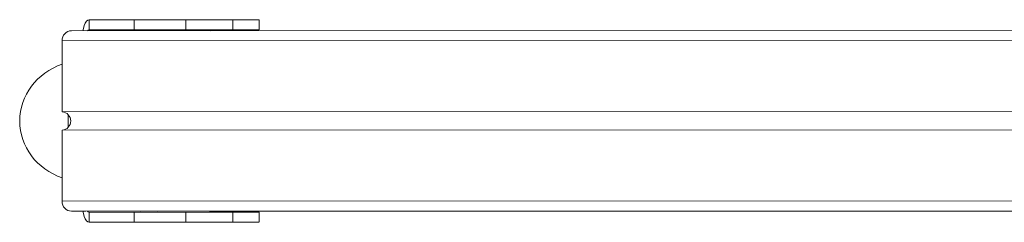
# Model space of a CAD drawing. Units: millimetres. Extents: x -4534 to 4839, y -3372 to 5504.
# Drawn here: x -736 to -245, y 2165 to 2266 of the extents above; entities that cross this region are included whole.
import ezdxf

# ---------------------------------------------------------------- set-up
doc = ezdxf.new("R2010")
doc.units = ezdxf.units.MM
doc.layers.add('Toestel 2D', color=7, linetype='Continuous', lineweight=20)
doc.layers.add('VP-EQ', color=7, linetype='Continuous', true_color=0x8a3492)

# ---------------------------------------------------------------- blocks, each defined once
blk = doc.blocks.new('wd1491')
at = {"layer": 'VP-EQ', "color": 0, "linetype": 'Continuous', "lineweight": 18}
for p, q in [((4749.552, 2030.892), (4747.299, 2030.891)), ((4747.299, 2030.891), (4747.299, 2030.391)), ((4749.552, 2030.892), (4749.552, 2030.392)), ((4752.121, 2030.892), (4752.121, 2030.392)), ((4754.466, 2030.892), (4752.121, 2030.892)), ((4754.466, 2030.892), (4754.466, 2030.392)), ((4755.773, 2030.392), (4755.773, 2030.892)), ((4746.422, 2030.342), (4829.342, 2030.369)), ((4749.552, 2030.392), (4747.299, 2030.391)), ((4753.396, 2030.391), (4747.299, 2030.391)), ((4754.466, 2030.392), (4752.121, 2030.392)), ((4753.396, 2030.391), (4755.649, 2030.392)), ((4829.196, 2029.869), (4745.953, 2029.842)), ((4745.953, 2026.292), (4745.953, 2029.842)), ((4745.953, 2026.292), (4816.346, 2026.314)), ((4746.249, 2026.163), (4746.249, 2025.52)), ((4816.346, 2025.414), (4745.953, 2025.392)), ((4745.953, 2021.842), (4745.953, 2025.392)), ((4745.953, 2021.842), (4829.196, 2021.869)), ((4829.342, 2021.369), (4746.422, 2021.342)), ((4746.422, 2021.342), (4747.126, 2021.342)), ((4747.299, 2021.292), (4749.552, 2021.293)), ((4747.299, 2020.792), (4747.299, 2021.292)), ((4749.552, 2020.793), (4749.552, 2021.293)), ((4829.343, 2021.367), (4749.85, 2021.342)), ((4829.343, 2021.367), (4750.695, 2021.341)), ((4752.121, 2020.793), (4752.121, 2021.293)), ((4752.121, 2021.293), (4754.466, 2021.293)), ((4753.321, 2021.341), (4753.926, 2021.341)), ((4753.926, 2021.341), (4829.344, 2021.366)), ((4754.466, 2020.793), (4754.466, 2021.293)), ((4755.773, 2020.793), (4755.773, 2021.293)), ((4747.299, 2020.792), (4749.552, 2020.793)), ((4753.396, 2020.792), (4747.299, 2020.792)), ((4750.719, 2020.793), (4750.724, 2020.793)), ((4750.729, 2020.793), (4750.719, 2020.793)), ((4750.724, 2020.793), (4750.729, 2020.793)), ((4752.121, 2020.793), (4754.466, 2020.793)), ((4755.649, 2020.793), (4753.396, 2020.792))]:
    blk.add_line(p, q, dxfattribs=at)
at = {"layer": 'VP-EQ', "color": 0, "linetype": 'Continuous', "lineweight": 18, "flags": 128}
for points in [[(4747.299, 2030.891), (4747.231, 2030.872), (4747.166, 2030.815), (4747.106, 2030.722), (4747.054, 2030.598), (4747.011, 2030.446), (4746.989, 2030.342)], [(4749.552, 2030.892), (4749.67, 2030.892), (4749.823, 2030.892), (4750.01, 2030.892), (4750.225, 2030.892), (4750.464, 2030.892), (4750.723, 2030.892), (4750.997, 2030.892), (4751.279, 2030.892), (4751.565, 2030.892), (4751.847, 2030.892), (4752.121, 2030.892)], [(4754.466, 2030.892), (4754.726, 2030.892), (4754.967, 2030.892), (4755.183, 2030.892), (4755.37, 2030.892), (4755.525, 2030.892), (4755.645, 2030.892), (4755.726, 2030.892), (4755.767, 2030.892), (4755.773, 2030.892)], [(4749.552, 2030.392), (4749.67, 2030.392), (4749.823, 2030.392), (4750.01, 2030.392), (4750.225, 2030.392), (4750.464, 2030.392), (4750.723, 2030.392), (4750.997, 2030.392), (4751.279, 2030.392), (4751.565, 2030.392), (4751.847, 2030.392), (4752.121, 2030.392)], [(4751.637, 2030.392), (4751.507, 2030.392), (4751.371, 2030.392), (4751.239, 2030.392), (4751.121, 2030.392), (4751.026, 2030.392), (4750.961, 2030.392), (4750.93, 2030.392), (4750.936, 2030.392), (4750.979, 2030.392), (4751.055, 2030.392), (4751.159, 2030.392), (4751.283, 2030.392), (4751.417, 2030.392), (4751.552, 2030.392), (4751.678, 2030.392), (4751.786, 2030.392), (4751.867, 2030.392), (4751.915, 2030.392), (4751.927, 2030.392), (4751.903, 2030.392), (4751.843, 2030.392), (4751.752, 2030.392), (4751.637, 2030.392)], [(4752.595, 2030.391), (4752.465, 2030.391), (4752.329, 2030.391), (4752.197, 2030.391), (4752.079, 2030.391), (4751.984, 2030.391), (4751.919, 2030.391), (4751.888, 2030.391), (4751.895, 2030.391), (4751.937, 2030.391), (4752.014, 2030.391), (4752.117, 2030.391), (4752.241, 2030.391), (4752.375, 2030.391), (4752.511, 2030.391), (4752.637, 2030.391), (4752.744, 2030.391), (4752.825, 2030.391), (4752.873, 2030.391), (4752.886, 2030.391), (4752.861, 2030.391), (4752.801, 2030.391), (4752.71, 2030.391), (4752.595, 2030.391)], [(4754.466, 2030.392), (4754.726, 2030.392), (4754.967, 2030.392), (4755.183, 2030.392), (4755.37, 2030.392), (4755.525, 2030.392), (4755.645, 2030.392), (4755.726, 2030.392), (4755.767, 2030.392), (4755.768, 2030.392), (4755.728, 2030.392), (4755.649, 2030.392)], [(4746.99, 2021.342), (4747.011, 2021.237), (4747.054, 2021.085), (4747.106, 2020.961), (4747.166, 2020.868), (4747.231, 2020.811), (4747.299, 2020.792)], [(4752.121, 2021.293), (4751.847, 2021.293), (4751.565, 2021.293), (4751.279, 2021.293), (4750.997, 2021.293), (4750.724, 2021.293), (4750.464, 2021.293), (4750.225, 2021.293), (4750.01, 2021.293), (4749.823, 2021.293), (4749.67, 2021.293), (4749.552, 2021.293)], [(4755.773, 2021.293), (4755.768, 2021.293), (4755.726, 2021.293), (4755.645, 2021.293), (4755.526, 2021.293), (4755.371, 2021.293), (4755.183, 2021.293), (4754.967, 2021.293), (4754.726, 2021.293), (4754.466, 2021.293)], [(4750.496, 2020.793), (4750.422, 2020.793), (4750.321, 2020.793), (4750.199, 2020.793), (4750.065, 2020.793), (4749.929, 2020.793), (4749.802, 2020.793), (4749.692, 2020.793), (4749.609, 2020.793), (4749.557, 2020.793), (4749.542, 2020.792), (4749.563, 2020.792), (4749.62, 2020.792), (4749.708, 2020.792), (4749.821, 2020.792), (4749.95, 2020.792), (4750.086, 2020.792), (4750.219, 2020.792), (4750.339, 2020.792), (4750.436, 2020.792), (4750.504, 2020.792), (4750.538, 2020.793), (4750.535, 2020.793), (4750.496, 2020.793)], [(4752.121, 2020.793), (4751.847, 2020.793), (4751.565, 2020.793), (4751.279, 2020.793), (4750.997, 2020.793), (4750.724, 2020.793), (4750.464, 2020.793), (4750.225, 2020.793), (4750.01, 2020.793), (4749.823, 2020.793), (4749.67, 2020.793), (4749.552, 2020.793)], [(4754.227, 2020.793), (4754.154, 2020.793), (4754.053, 2020.793), (4753.93, 2020.793), (4753.796, 2020.793), (4753.661, 2020.793), (4753.534, 2020.793), (4753.424, 2020.793), (4753.34, 2020.793), (4753.289, 2020.793), (4753.273, 2020.793), (4753.295, 2020.793), (4753.352, 2020.793), (4753.44, 2020.793), (4753.553, 2020.793), (4753.682, 2020.793), (4753.818, 2020.793), (4753.951, 2020.793), (4754.07, 2020.793), (4754.168, 2020.793), (4754.236, 2020.793), (4754.27, 2020.793), (4754.267, 2020.793), (4754.227, 2020.793)], [(4755.649, 2020.793), (4755.729, 2020.793), (4755.768, 2020.793), (4755.768, 2020.793), (4755.726, 2020.793), (4755.645, 2020.793), (4755.526, 2020.793), (4755.371, 2020.793), (4755.183, 2020.793), (4754.967, 2020.793), (4754.726, 2020.793), (4754.466, 2020.793)]]:
    blk.add_lwpolyline(points, dxfattribs=at)
at = {"layer": 'VP-EQ', "color": 0, "linetype": 'Continuous', "lineweight": 18}
for centre, radius, start, end in [((4746.438, 2029.857), 0.485, 91.8869, 181.7774), ((4747.314, 2030.286), 0.106, 98.3658, 148.1002), ((4753.411, 2030.286), 0.106, 98.2756, 147.8237), ((4745.931, 2025.842), 0.451, 272.7932, 87.2099), ((4746.438, 2021.827), 0.485, 178.2235, 268.1096), ((4747.315, 2021.398), 0.107, 211.8164, 261.5798), ((4753.416, 2021.402), 0.113, 212.3917, 254.692)]:
    blk.add_arc(centre, radius, start, end, dxfattribs=at)
at = {"layer": 'VP-EQ', "color": 0, "linetype": 'Continuous', "lineweight": 18, "extrusion": (6.70975e-06, 0.000120267, 1)}
for start_param, end_param in [(5.060242, 6.283185), (0, 1.222979)]:
    blk.add_ellipse((4747.049, 2025.84), major_axis=(-3.214, 0, 0), ratio=0.93799, start_param=start_param, end_param=end_param, dxfattribs=at)
blk = doc.blocks.new('VPL-03-WD1491')
at = {"layer": 'Toestel 2D', "color": 0, "xscale": 10, "yscale": 10, "zscale": 10}
blk.add_blockref('wd1491', (-48174.14, -18043), dxfattribs=at)
blk = doc.blocks.new('VPL-18-RC1491')
blk.add_blockref('VPL-03-WD1491', (0, 0))

msp = doc.modelspace()

# ---------------------------------------------------------------- block references
msp.add_blockref('VPL-18-RC1491', (0, 0))

doc.saveas('drawing.dxf')
